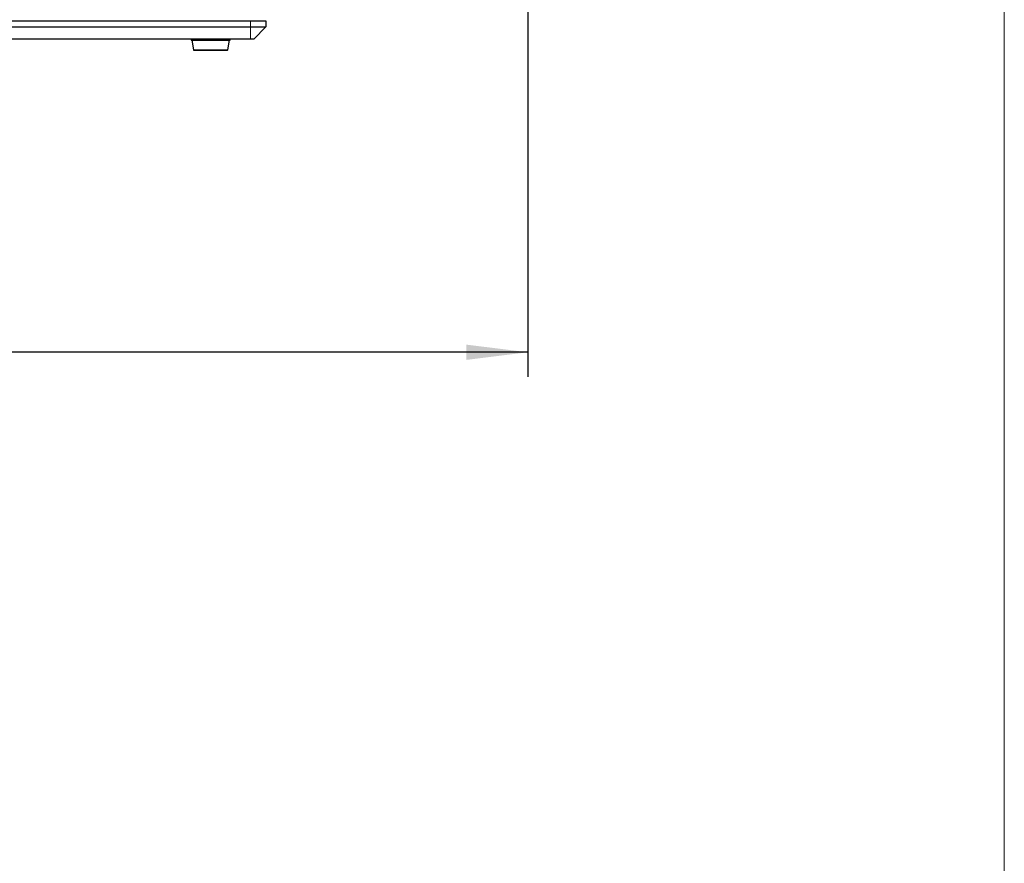
# Model space of a CAD drawing. Units: millimetres. Extents: x 0 to 414, y 0 to 297.
# Drawn here: x 374 to 414, y 221 to 255 of the extents above; entities that cross this region are included whole.
import ezdxf

# ---------------------------------------------------------------- set-up
doc = ezdxf.new("R2010")
doc.units = ezdxf.units.MM
doc.layers.add('BEMAßUNG', color=7, linetype='Continuous')
doc.layers.add('KONTUR', color=7, linetype='Continuous')
doc.styles.add('SLDTEXTSTYLE0', font='TXT', dxfattribs={"width": 0.605})
doc.dimstyles.new('SLDDIMSTYLE1', dxfattribs={"dimtxt": 3, "dimasz": 2.5, "dimexe": 0, "dimexo": 0.0625, "dimgap": 0.75, "dimtad": 1, "dimdec": 0, "dimlfac": 8, "dimrnd": 1e-09, "dimzin": 12, "dimdsep": 46, "dimtxsty": 'SLDTEXTSTYLE0', "dimsah": 1, "dimcen": 0.09, "dimadec": 0, "dimazin": 3, "dimtfac": 1, "dimtofl": 0, "dimtmove": 0, "dimatfit": 3, "dimfxl": 1, "dimfrac": 2, "dimtolj": 1, "dimtzin": 12, "dimarcsym": 0})

# ---------------------------------------------------------------- blocks, each defined once
blk = doc.blocks.new('_D_4')
at = {"layer": 'BEMAßUNG', "color": 7}
for p, q in [((394.647, 262.799), (394.647, 240.794)), ((322.996, 254.3), (322.996, 240.794)), ((352.348, 250.961), (351.66, 250.961)), ((351.66, 250.961), (351.66, 246.357)), ((365.296, 250.961), (365.983, 250.961)), ((365.983, 250.961), (365.983, 246.357)), ((351.66, 246.357), (352.348, 246.357)), ((365.983, 246.357), (365.296, 246.357)), ((394.647, 241.794), (322.996, 241.794))]:
    blk.add_line(p, q, dxfattribs=at)
for points in [[(322.996, 241.794), (325.496, 241.484), (325.496, 242.104)], [(394.647, 241.794), (392.147, 242.104), (392.147, 241.484)]]:
    blk.add_solid(points, dxfattribs=at)
at = {"layer": 'BEMAßUNG', "color": 7, "char_height": 3, "attachment_point": 1, "style": 'SLDTEXTSTYLE0'}
for s, insert in [('22,6in', (353.207, 250.224)), ('573mm', (351.951, 245.661))]:
    blk.add_mtext(s, dxfattribs=dict(at, insert=insert))

msp = doc.modelspace()

# ---------------------------------------------------------------- linework, layer by layer
at = {"color": 7, "linetype": 'Continuous', "lineweight": 30}
for p, q in [((346.509, 255.25), (383.384, 255.25)), ((383.384, 255.25), (384.009, 255.25)), ((384.009, 255.25), (384.009, 255)), ((346.509, 255), (383.384, 255)), ((383.384, 255), (384.009, 255)), ((384.009, 255), (383.509, 254.5)), ((383.384, 254.5), (346.509, 254.5)), ((380.965, 254.5), (380.965, 254.463)), ((380.965, 254.463), (382.552, 254.463)), ((380.99, 254.463), (381.059, 254.073)), ((382.459, 254.073), (382.527, 254.463)), ((382.552, 254.463), (382.552, 254.5)), ((383.509, 254.5), (383.384, 254.5)), ((381.071, 254.063), (382.446, 254.063))]:
    msp.add_line(p, q, dxfattribs=at)
at = {"color": 8, "linetype": 'Continuous', "lineweight": 0}
for p, q in [((383.384, 255), (383.384, 255.25)), ((383.384, 255), (383.384, 254.5)), ((381.059, 254.073), (382.459, 254.073))]:
    msp.add_line(p, q, dxfattribs=at)
at = {"color": 7, "linetype": 'Continuous', "lineweight": 30}
for centre, start, end in [((381.071, 254.075), 190, 270), ((382.446, 254.075), 270, 350)]:
    msp.add_arc(centre, 0.0125, start, end, dxfattribs=at)
at = {"layer": 'KONTUR', "linetype": 'Continuous', "lineweight": 0}
msp.add_line((414, 6), (414, 291), dxfattribs=at)

# ---------------------------------------------------------------- dimensions: what is measured, and where the dimension line sits
at = {"layer": 'BEMAßUNG', "color": 7}
dim = msp.add_linear_dim(base=(322.996, 241.794), p1=(394.647, 262.999), p2=(322.996, 254.5), dimstyle='SLDDIMSTYLE1', dxfattribs=at)
dim.commit()
dim.dimension.update_dxf_attribs({"geometry": '_D_4', "text_midpoint": (358.822, 241.794), "dimtype": 160})

doc.saveas('drawing.dxf')
